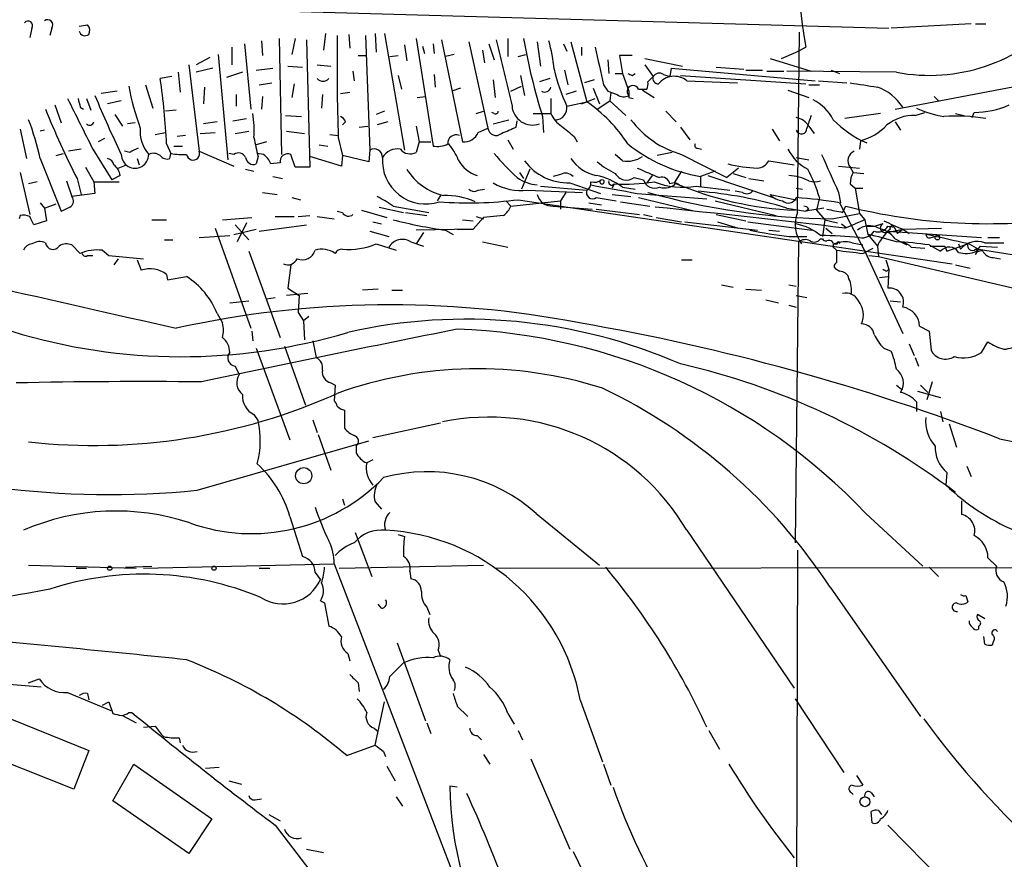
# Model space of a CAD drawing. Extents: x 8 to 976, y 15 to 907.
# Drawn here: x 493 to 572, y 336 to 403 of the extents above; entities that cross this region are included whole.
import ezdxf

# ---------------------------------------------------------------- set-up
doc = ezdxf.new("R2010")
doc.units = 0
doc.header["$MEASUREMENT"] = 0
doc.layers.add('MAIN', color=5, linetype='CONTINUOUS')

msp = doc.modelspace()

# ---------------------------------------------------------------- linework, layer by layer
at = {"layer": 'MAIN'}
for p, q in [((502.8353, 404.1986), (562.5253, 402.5053)), ((493.6067, 402.5053), (493.4373, 401.7433)), ((495.2153, 402.5053), (495.046, 401.9126)), ((497.4167, 402.6746), (498.094, 402.7593)), ((555.1593, 387.6886), (555.3287, 402.1666)), ((569.1293, 402.8439), (562.6947, 402.5053)), ((569.468, 402.8439), (570.3147, 402.8439)), ((512.064, 401.4893), (512.1487, 400.3039)), ((513.5033, 401.6586), (513.6727, 392.3453)), ((514.7733, 401.6586), (514.5193, 400.3886)), ((515.7047, 401.5739), (515.9587, 391.3293)), ((517.2287, 402.0819), (517.0593, 400.7273)), ((519.0913, 401.9973), (519.176, 400.8966)), ((520.446, 401.9126), (520.7847, 392.6839)), ((521.208, 402.0819), (521.2927, 400.5579)), ((521.97, 402.0819), (523.5787, 392.6839)), ((524.51, 401.6586), (525.8647, 393.0226)), ((526.542, 401.5739), (528.2353, 393.3613)), ((528.7433, 401.4046), (530.2673, 394.4619)), ((531.876, 401.6586), (531.876, 400.2193)), ((534.2467, 401.4046), (534.5007, 399.4573)), ((536.956, 401.4046), (538.226, 396.5786)), ((509.6933, 400.9813), (509.6933, 399.5419)), ((510.7093, 401.2353), (511.2173, 395.9859)), ((523.5787, 401.1506), (523.748, 399.8806)), ((525.018, 401.0659), (525.1873, 400.4733)), ((525.8647, 401.2353), (525.9493, 400.4733)), ((529.844, 400.7273), (530.0133, 399.7113)), ((530.352, 401.2353), (530.7753, 399.9653)), ((536.3633, 401.2353), (536.6173, 400.6426)), ((537.8027, 400.9813), (537.8027, 400.3039)), ((555.0747, 400.5579), (555.8367, 400.9813)), ((507.9153, 400.1346), (506.8147, 399.5419)), ((508.5927, 400.3886), (509.3547, 391.9219)), ((519.8533, 400.3039), (520.446, 400.3039)), ((522.3933, 400.2193), (523.0707, 400.3039)), ((527.558, 400.3886), (526.8807, 400.2193)), ((532.7227, 400.2193), (533.3153, 400.3886)), ((539.9193, 399.9653), (540.004, 398.8646)), ((541.8667, 400.3039), (540.8507, 400.3039)), ((540.8507, 400.3039), (541.1047, 398.8646)), ((542.8827, 400.0499), (545.9307, 399.4573)), ((552.958, 400.0499), (556.26, 399.0339)), ((553.8893, 400.0499), (555.0747, 400.5579)), ((563.0333, 395.9859), (586.232, 400.3886)), ((506.222, 399.5419), (507.0687, 392.5993)), ((508.1693, 399.2879), (506.8147, 398.9493)), ((511.6407, 399.1186), (512.9953, 399.2879)), ((514.1807, 399.4573), (515.366, 399.3726)), ((516.5513, 399.5419), (517.652, 399.4573)), ((519.43, 399.0339), (519.5147, 398.2719)), ((536.448, 399.1186), (536.702, 397.9333)), ((542.8827, 399.5419), (543.56, 398.6106)), ((544.9993, 399.2879), (544.9147, 398.6106)), ((544.9993, 399.2879), (556.5987, 398.2719)), ((548.64, 399.3726), (550.8413, 399.2033)), ((551.0107, 399.1186), (552.3653, 399.1186)), ((552.704, 399.0339), (554.0587, 399.0339)), ((563.118, 398.9493), (554.3127, 399.0339)), ((557.8687, 399.1186), (558.546, 398.8646)), ((504.8673, 398.6106), (503.936, 398.4413)), ((505.3753, 398.9493), (505.5447, 397.3406)), ((510.54, 398.9493), (509.27, 398.5259)), ((523.0707, 398.6953), (523.3247, 397.5946)), ((525.9493, 398.7799), (526.034, 397.7639)), ((530.6907, 398.3566), (530.86, 396.9173)), ((532.892, 398.6953), (533.2307, 397.0866)), ((535.2627, 398.4413), (534.416, 398.1873)), ((538.8187, 398.3566), (538.0567, 398.1026)), ((540.512, 398.8646), (541.1047, 398.8646)), ((541.1047, 398.8646), (541.6127, 397.4253)), ((541.8667, 398.6953), (542.1207, 398.8646)), ((543.1367, 398.1873), (543.56, 398.6106)), ((544.4067, 398.7799), (544.9147, 398.6106)), ((545.7613, 398.6953), (555.8367, 398.0179)), ((546.2693, 398.2719), (550.3333, 398.1026)), ((556.8527, 398.2719), (559.1387, 398.1026)), ((500.4647, 397.4253), (499.1947, 397.2559)), ((502.7507, 397.9333), (503.3433, 396.0706)), ((507.492, 397.7639), (507.4073, 396.4093)), ((511.8947, 397.9333), (512.9107, 398.1026)), ((514.6887, 398.0179), (514.5193, 396.9173)), ((528.066, 397.6793), (527.3887, 397.4253)), ((532.13, 397.4253), (532.9767, 397.8486)), ((537.3793, 397.4253), (536.5327, 397.1713)), ((538.734, 397.6793), (539.242, 396.4093)), ((539.5807, 397.9333), (539.9193, 397.4253)), ((539.9193, 397.4253), (540.6813, 397.1713)), ((542.3747, 397.5946), (543.052, 397.5946)), ((542.7133, 397.5099), (543.6447, 396.9173)), ((554.3973, 397.5099), (556.0907, 396.9173)), ((556.0907, 397.9333), (556.9373, 397.9333)), ((498.0093, 396.8326), (498.348, 395.9013)), ((500.8033, 396.6633), (499.7027, 396.4093)), ((510.032, 397.1713), (510.032, 396.2399)), ((512.1487, 397.0019), (512.064, 395.9859)), ((516.9747, 397.1713), (516.89, 396.0706)), ((518.414, 397.2559), (519.176, 397.3406)), ((524.5947, 396.9173), (525.272, 397.0019)), ((535.3473, 396.8326), (535.3473, 395.6473)), ((537.8027, 396.4093), (538.9033, 396.8326)), ((539.0727, 395.9859), (540.0887, 396.6633)), ((540.1733, 397.3406), (540.0887, 396.6633)), ((540.0887, 396.6633), (541.3587, 395.4779)), ((541.6127, 396.9173), (541.9513, 396.8326)), ((566.166, 397.0019), (566.5047, 396.6633)), ((495.4693, 396.3246), (495.9773, 394.8853)), ((497.5013, 396.1553), (497.7553, 395.9859)), ((505.206, 395.9013), (504.3593, 395.8166)), ((536.6173, 396.2399), (538.226, 396.5786)), ((500.2953, 395.5626), (500.888, 394.6313)), ((509.778, 395.0546), (510.8787, 395.2239)), ((514.0113, 395.4779), (515.2813, 395.3933)), ((521.97, 395.8166), (521.2927, 395.5626)), ((529.336, 395.6473), (529.9287, 395.8166)), ((530.7753, 395.6473), (530.606, 395.7319)), ((530.6907, 394.8006), (531.9607, 395.1393)), ((532.5533, 394.5466), (532.638, 395.0546)), ((533.908, 395.6473), (535.3473, 395.6473)), ((534.67, 395.3933), (534.7547, 394.1233)), ((544.576, 395.8166), (545.4227, 394.9699)), ((561.848, 395.6473), (558.9693, 395.2239)), ((564.642, 395.4779), (565.404, 395.7319)), ((567.8593, 395.6473), (568.5367, 395.4779)), ((569.214, 395.3086), (569.3833, 395.7319)), ((492.6753, 394.3773), (493.1833, 392.0066)), ((494.6227, 394.2926), (494.284, 394.2079)), ((501.904, 394.8853), (501.3113, 394.8006)), ((508.508, 394.9699), (507.4073, 394.8006)), ((518.8373, 394.9699), (518.5833, 394.7159)), ((519.938, 394.5466), (520.6153, 394.6313)), ((522.224, 394.9699), (521.3773, 394.7159)), ((524.51, 394.6313), (524.764, 393.3613)), ((529.5053, 394.1233), (530.2673, 394.4619)), ((545.7613, 394.5466), (546.5233, 393.5306)), ((553.1273, 394.3773), (553.72, 393.4459)), ((556.0907, 394.6313), (556.514, 394.0386)), ((563.0333, 394.9699), (563.4567, 394.2926)), ((499.4487, 393.6153), (498.9407, 393.3613)), ((503.5127, 393.9539), (504.3593, 394.1233)), ((505.968, 393.8693), (505.2907, 393.7846)), ((507.1533, 394.0386), (508.3387, 394.1233)), ((509.9473, 394.0386), (511.048, 394.2079)), ((514.096, 394.2079), (515.5353, 394.0386)), ((517.5673, 393.9539), (518.2447, 393.8693)), ((518.2447, 393.6999), (518.5833, 392.2606)), ((531.876, 393.5306), (532.2993, 392.7686)), ((537.21, 393.7846), (537.464, 393.3613)), ((560.2393, 393.4459), (560.1547, 392.7686)), ((497.586, 392.7686), (496.57, 392.5993)), ((498.5173, 392.7686), (500.0413, 390.3133)), ((504.444, 393.1919), (504.7827, 392.4299)), ((505.0367, 393.0226), (505.714, 393.0226)), ((512.4873, 393.3613), (511.6407, 393.1073)), ((516.7207, 393.1073), (517.398, 393.0226)), ((520.7847, 392.6839), (520.7, 391.7526)), ((524.764, 393.3613), (524.51, 392.5146)), ((524.764, 393.3613), (525.6953, 393.3613)), ((547.116, 392.8533), (547.4547, 392.7686)), ((494.284, 392.0066), (495.9773, 387.7733)), ((495.554, 392.2606), (496.1467, 392.4299)), ((501.4807, 392.5146), (501.0573, 392.5993)), ((502.0733, 392.0066), (502.2427, 391.4986)), ((504.698, 392.0066), (504.7827, 392.4299)), ((507.0687, 392.5993), (509.8627, 391.4139)), ((509.8627, 392.3453), (509.4393, 392.4299)), ((511.81, 392.1759), (511.6407, 391.5833)), ((512.2333, 392.3453), (511.7253, 392.4299)), ((514.7733, 391.3293), (514.4347, 392.3453)), ((518.4987, 391.4139), (515.9587, 392.1759)), ((518.5833, 392.2606), (518.4987, 391.4139)), ((520.7, 391.7526), (518.5833, 392.2606)), ((541.1047, 391.8373), (540.512, 392.3453)), ((545.084, 392.5146), (543.8987, 392.2606)), ((545.846, 392.3453), (549.4867, 390.4826)), ((555.0747, 392.0913), (556.0907, 391.9219)), ((497.9247, 391.3293), (498.602, 390.1439)), ((500.5493, 391.2446), (501.2267, 391.4986)), ((510.794, 391.1599), (511.4713, 390.9906)), ((513.588, 391.6679), (512.826, 391.5833)), ((515.9587, 391.3293), (514.7733, 391.3293)), ((533.654, 391.1599), (532.9767, 389.5513)), ((550.418, 391.2446), (549.4867, 390.4826)), ((552.8733, 391.8373), (554.9053, 391.4986)), ((558.4613, 391.4139), (560.1547, 391.2446)), ((559.3927, 391.3293), (559.6467, 390.9059)), ((492.6753, 390.9059), (493.4373, 387.5193)), ((497.2473, 390.3979), (497.586, 389.1279)), ((500.7187, 390.6519), (500.0413, 390.3133)), ((512.9953, 390.5673), (513.7573, 390.3979)), ((532.8073, 390.9059), (533.146, 390.3979)), ((536.1093, 390.7366), (535.5167, 390.5673)), ((542.036, 390.4826), (542.798, 390.3133)), ((543.4753, 390.6519), (543.052, 390.0593)), ((545.846, 390.9906), (545.2533, 390.0593)), ((548.5553, 390.9906), (547.37, 390.5673)), ((547.37, 390.5673), (547.37, 389.8053)), ((547.9627, 390.6519), (553.212, 388.8739)), ((549.9947, 390.8213), (551.0107, 390.4826)), ((551.2647, 390.3979), (552.45, 390.2286)), ((559.6467, 390.9059), (560.4933, 390.8213)), ((494.03, 390.1439), (493.3527, 389.9746)), ((496.4007, 390.2286), (496.824, 388.9586)), ((498.602, 390.1439), (500.634, 390.1439)), ((498.602, 390.1439), (498.6867, 389.2126)), ((529.5053, 389.4666), (530.0133, 389.5513)), ((534.5007, 389.8053), (538.226, 389.4666)), ((536.8713, 390.0593), (539.3267, 389.2126)), ((540.4273, 389.9746), (540.258, 389.6359)), ((541.1047, 389.7206), (542.1207, 389.5513)), ((545.2533, 390.0593), (544.9147, 389.9746)), ((545.4227, 390.0593), (545.6767, 389.8899)), ((547.0313, 389.8053), (549.7407, 389.4666)), ((555.0747, 389.6359), (555.5827, 389.5513)), ((559.3927, 389.9746), (559.816, 389.6359)), ((559.816, 389.6359), (560.4087, 389.6359)), ((559.816, 389.6359), (560.1547, 387.6039)), ((498.6867, 389.2126), (496.824, 388.9586)), ((512.1487, 389.2973), (513.334, 389.1279)), ((514.5193, 388.8739), (515.1967, 388.7046)), ((526.4573, 389.0433), (526.2033, 388.6199)), ((532.7227, 388.7046), (567.6053, 383.5399)), ((533.4847, 389.4666), (537.8873, 389.2973)), ((536.5327, 389.2973), (536.1093, 388.6199)), ((538.988, 388.8739), (540.5967, 388.6199)), ((540.258, 389.1279), (541.782, 388.9586)), ((542.29, 389.2126), (547.878, 388.7893)), ((542.3747, 388.8739), (546.9467, 387.7733)), ((543.1367, 389.2973), (543.4753, 389.2126)), ((550.7567, 389.2973), (550.164, 389.3819)), ((552.958, 389.1279), (555.0747, 388.7046)), ((556.9373, 388.8739), (556.6833, 387.8579)), ((558.4613, 389.2973), (558.6307, 388.4506)), ((494.284, 388.4506), (494.6227, 388.0273)), ((494.6227, 388.0273), (495.554, 388.3659)), ((494.6227, 388.0273), (494.792, 387.0113)), ((521.5467, 388.1119), (523.494, 387.6886)), ((522.6473, 388.1966), (525.526, 387.6886)), ((531.7067, 388.6199), (532.13, 388.1966)), ((532.13, 388.1966), (536.1093, 388.6199)), ((535.5167, 388.1966), (538.6493, 387.9426)), ((536.1093, 388.6199), (536.1093, 387.9426)), ((538.3953, 388.4506), (539.4113, 388.2813)), ((538.988, 387.9426), (542.4593, 387.5193)), ((540.9353, 388.5353), (543.306, 388.1966)), ((548.5553, 388.6199), (553.466, 387.4346)), ((554.3127, 388.0273), (555.8367, 387.7733)), ((557.276, 388.0273), (555.8367, 387.7733)), ((556.0907, 387.9426), (555.8367, 387.7733)), ((558.546, 388.4506), (560.578, 384.5559)), ((558.8, 387.6886), (559.054, 388.1966)), ((492.6753, 387.4346), (492.5907, 387.1806)), ((508.9313, 387.0959), (511.302, 387.2653)), ((513.1647, 387.3499), (514.6887, 387.3499)), ((515.0273, 387.3499), (515.9587, 387.4346)), ((516.5513, 387.3499), (517.906, 387.1806)), ((518.16, 387.7733), (518.5833, 387.6886)), ((520.1073, 387.8579), (522.1393, 387.2653)), ((523.6633, 387.6886), (525.3567, 387.4346)), ((529.9287, 387.2653), (529.082, 386.3339)), ((529.336, 387.3499), (529.9287, 387.1806)), ((531.5373, 387.4346), (529.9287, 387.2653)), ((542.798, 387.5193), (543.4753, 387.3499)), ((543.814, 387.2653), (545.846, 386.9266)), ((548.64, 387.5193), (551.0107, 387.0113)), ((556.6833, 387.8579), (557.3607, 387.0959)), ((557.9533, 387.1806), (560.1547, 387.6039)), ((560.1547, 387.6039), (560.578, 387.0959)), ((494.792, 387.0113), (493.776, 386.6726)), ((503.2587, 387.0959), (504.444, 387.0959)), ((508.3387, 386.4186), (511.2173, 378.3753)), ((509.8627, 385.9106), (511.6407, 386.3339)), ((509.9473, 386.6726), (511.048, 385.4873)), ((510.8787, 386.8419), (510.1167, 385.3179)), ((511.8947, 386.1646), (515.7047, 386.6726)), ((521.0387, 386.9266), (521.716, 386.7573)), ((529.082, 386.3339), (524.51, 386.2493)), ((527.812, 386.3339), (529.082, 386.3339)), ((528.2353, 387.0959), (529.082, 387.0113)), ((546.1, 386.9266), (551.942, 386.2493)), ((548.7247, 386.9266), (550.418, 386.4186)), ((551.18, 386.9266), (556.3447, 386.2493)), ((557.3607, 387.0959), (557.1913, 385.7413)), ((557.3607, 387.0959), (558.3767, 386.8419)), ((557.4453, 386.4186), (557.9533, 385.9953)), ((558.7153, 386.7573), (559.054, 386.5033)), ((558.9693, 386.4186), (559.816, 386.7573)), ((560.578, 387.0959), (559.816, 386.7573)), ((560.578, 387.0959), (560.832, 385.9106)), ((560.7473, 386.5879), (561.4247, 386.5879)), ((562.0173, 386.7573), (561.4247, 386.5879)), ((562.356, 386.0799), (563.626, 386.3339)), ((562.4407, 386.5879), (562.9487, 386.5033)), ((562.61, 386.3339), (562.4407, 386.1646)), ((562.9487, 386.5033), (563.2027, 385.9953)), ((563.626, 386.3339), (563.2027, 385.9953)), ((563.626, 386.3339), (566.7587, 386.4186)), ((563.626, 386.3339), (564.134, 385.9953)), ((507.0687, 385.6566), (509.524, 385.8259)), ((520.7847, 386.1646), (522.3087, 385.7413)), ((525.1027, 386.0799), (524.51, 385.1486)), ((526.8807, 386.2493), (527.4733, 385.9106)), ((552.8733, 386.2493), (553.72, 386.1646)), ((554.482, 385.7413), (555.9213, 385.7413)), ((557.022, 385.5719), (557.1913, 385.5719)), ((560.832, 385.9106), (561.594, 384.9793)), ((562.4407, 386.1646), (569.976, 385.6566)), ((563.0333, 385.5719), (563.626, 385.2333)), ((565.912, 385.6566), (566.2507, 385.7413)), ((570.484, 385.6566), (571.4153, 385.6566)), ((496.824, 385.0639), (497.5013, 384.3866)), ((504.2747, 385.4873), (504.952, 385.4873)), ((521.2927, 385.1486), (522.9013, 384.6406)), ((524.0867, 385.3179), (525.1027, 384.9793)), ((529.844, 385.3179), (531.876, 384.8946)), ((555.244, 385.3179), (554.99, 361.1033)), ((558.038, 384.8946), (558.292, 384.6406)), ((558.1227, 385.1486), (558.3767, 385.1486)), ((559.562, 385.2333), (560.4087, 385.0639)), ((560.4087, 384.3866), (561.2553, 384.8099)), ((561.594, 384.9793), (561.6787, 384.1326)), ((563.626, 385.2333), (563.9647, 385.0639)), ((564.3033, 384.8946), (565.404, 384.8099)), ((565.7427, 385.0639), (566.674, 384.5559)), ((567.0127, 384.9793), (567.182, 384.5559)), ((567.182, 384.5559), (568.8753, 385.1486)), ((568.1133, 385.1486), (568.2827, 384.7253)), ((568.96, 385.1486), (569.722, 384.7253)), ((569.5527, 384.5559), (569.8913, 384.9793)), ((569.8913, 384.9793), (571.246, 384.8946)), ((570.23, 385.2333), (571.754, 385.2333)), ((498.094, 384.2173), (498.5173, 384.2173)), ((499.2793, 384.6406), (499.7873, 384.2173)), ((499.7873, 384.2173), (502.5813, 383.9633)), ((500.5493, 383.9633), (500.2107, 383.4553)), ((511.048, 384.5559), (513.588, 377.6133)), ((560.578, 384.5559), (563.626, 377.9519)), ((560.9167, 384.2173), (561.6787, 384.1326)), ((561.6787, 384.1326), (580.136, 379.8146)), ((569.468, 384.7253), (569.722, 384.7253)), ((569.468, 384.3019), (569.722, 384.7253)), ((569.722, 384.7253), (573.9553, 384.0479)), ((570.9073, 384.0479), (571.5, 383.9633)), ((502.0733, 383.8786), (502.412, 383.0319)), ((514.4347, 383.4553), (514.1807, 381.5926)), ((545.846, 383.8786), (546.6927, 383.8786)), ((562.2713, 383.8786), (562.5253, 383.1166)), ((567.8593, 383.4553), (569.0447, 383.2013)), ((504.444, 382.6933), (504.5287, 382.2699)), ((504.5287, 382.2699), (506.0527, 382.5239)), ((558.292, 383.1166), (558.546, 382.9473)), ((561.7633, 382.4393), (562.4407, 382.5239)), ((562.356, 382.9473), (562.5253, 383.1166)), ((562.5253, 383.1166), (562.4407, 381.5926)), ((514.1807, 381.5926), (515.112, 380.9999)), ((549.0633, 381.8466), (549.9947, 381.6773)), ((554.482, 381.8466), (555.0747, 381.7619)), ((512.4873, 380.7459), (513.1647, 380.8306)), ((515.7893, 381.1693), (514.096, 380.9999)), ((515.112, 380.9999), (515.0273, 379.6453)), ((521.462, 381.5079), (520.192, 381.4233)), ((522.5627, 381.4233), (523.4093, 381.4233)), ((551.0107, 381.5079), (552.2807, 381.4233)), ((555.0747, 380.9999), (555.9213, 380.8306)), ((509.524, 380.4073), (511.048, 380.5766)), ((552.6193, 380.6613), (553.6353, 380.4073)), ((554.482, 380.2379), (555.0747, 380.0686)), ((562.61, 380.5766), (563.4567, 380.4919)), ((508.508, 379.5606), (508.9313, 378.7986)), ((515.0273, 379.6453), (515.4507, 378.9679)), ((515.874, 379.3066), (515.4507, 378.9679)), ((515.4507, 378.9679), (515.5353, 377.4439)), ((564.9807, 378.5446), (565.7427, 378.1213)), ((511.302, 378.1213), (511.3867, 377.3593)), ((565.7427, 378.1213), (565.912, 376.5973)), ((513.9267, 376.9359), (515.62, 372.1946)), ((516.2127, 377.3593), (516.4667, 376.0046)), ((564.134, 377.1053), (564.5573, 376.1739)), ((569.976, 376.4279), (570.484, 377.2746)), ((511.6407, 376.7666), (514.35, 369.4006)), ((562.102, 376.7666), (562.6947, 376.5126)), ((509.9473, 375.3273), (510.286, 374.6499)), ((564.642, 376.0046), (564.896, 375.3273)), ((517.652, 373.9726), (517.9907, 373.8033)), ((517.9907, 373.8033), (517.906, 372.5333)), ((563.118, 373.8033), (563.5413, 373.4646)), ((565.0653, 373.8033), (565.658, 373.2106)), ((565.9967, 374.0573), (565.5733, 372.6179)), ((564.8113, 373.2953), (566.674, 372.7873)), ((564.7267, 372.4486), (564.7267, 371.6866)), ((511.4713, 371.4326), (511.81, 370.9246)), ((518.7527, 371.7713), (518.7527, 370.3319)), ((566.674, 371.6866), (566.8433, 370.8399)), ((516.2127, 371.0093), (516.5513, 369.9933)), ((521.0387, 369.5699), (526.4573, 370.7553)), ((567.3513, 370.6706), (567.944, 368.8079)), ((516.636, 369.8239), (517.652, 366.9453)), ((506.8993, 365.3366), (520.7, 369.3159)), ((571.4153, 369.4853), (573.4473, 369.0619)), ((519.684, 368.8926), (519.684, 368.3846)), ((521.0387, 367.7919), (520.5307, 367.5379)), ((567.182, 366.7759), (567.0973, 365.7599)), ((568.7907, 367.2839), (569.1293, 366.4373)), ((518.5833, 364.6593), (518.7527, 364.1513)), ((521.208, 364.4053), (521.716, 363.8126)), ((568.3673, 364.4899), (568.3673, 363.3893)), ((534.162, 363.4739), (539.242, 359.3253)), ((560.6627, 363.4739), (565.2347, 359.2406)), ((514.35, 363.2199), (515.366, 360.0026)), ((519.5993, 361.9499), (520.954, 358.3939)), ((523.0707, 361.7806), (523.5787, 361.6113)), ((546.2693, 362.1193), (554.9053, 349.4193)), ((555.1593, 360.5106), (554.9053, 263.1439)), ((502.5813, 359.0713), (517.906, 359.4099)), ((517.906, 359.4099), (530.1827, 327.4906)), ((570.484, 359.9179), (571.1613, 359.2406)), ((493.3527, 359.3253), (501.9887, 359.0713)), ((497.1627, 359.0713), (498.0093, 359.0713)), ((501.142, 359.1559), (503.2587, 359.2406)), ((511.8947, 359.0713), (512.7413, 359.0713)), ((516.382, 358.7326), (516.8053, 358.1399)), ((518.3293, 359.0713), (529.9287, 359.3253)), ((524.002, 358.8173), (524.0867, 358.2246)), ((530.86, 359.0713), (587.8407, 359.1559)), ((565.7427, 359.1559), (566.5047, 358.3939)), ((557.784, 357.5473), (565.0653, 347.1333)), ((516.8053, 356.4466), (517.144, 356.2773)), ((517.144, 356.2773), (517.4827, 354.4146)), ((568.706, 356.8699), (568.8753, 356.3619)), ((521.716, 355.8539), (521.462, 356.1926)), ((525.3567, 355.9386), (525.6107, 355.3459)), ((570.23, 355.0073), (569.6373, 355.3459)), ((569.722, 354.4146), (569.722, 354.1606)), ((570.23, 352.9753), (570.1453, 353.5679)), ((570.9073, 353.1446), (570.8227, 352.8906)), ((522.986, 353.0599), (525.272, 346.7946)), ((526.288, 352.4673), (526.4573, 351.9593)), ((519.0067, 352.2133), (519.176, 351.6206)), ((522.3933, 350.3506), (523.494, 351.4513)), ((493.3527, 349.8426), (494.1993, 350.1813)), ((519.8533, 349.8426), (519.938, 349.1653)), ((496.4853, 349.0806), (499.9567, 347.6413)), ((498.094, 348.9959), (498.1787, 348.4879)), ((537.718, 348.4033), (539.496, 343.4926)), ((554.99, 348.5726), (558.8847, 342.6459)), ((499.2793, 348.0646), (499.7873, 348.3186)), ((499.7873, 348.3186), (500.126, 347.3873)), ((521.208, 344.8473), (521.97, 348.3186)), ((527.812, 347.9799), (528.6587, 347.1333)), ((490.6433, 347.4719), (498.1787, 344.4239)), ((500.888, 347.2179), (501.9887, 346.6253)), ((501.396, 347.4719), (501.65, 347.4719)), ((531.876, 347.3873), (532.384, 346.5406)), ((502.5813, 346.2866), (503.5127, 346.3713)), ((521.1233, 346.2019), (521.462, 345.9479)), ((525.3567, 346.6253), (525.6953, 345.7786)), ((532.7227, 346.0326), (533.0613, 345.2706)), ((548.0473, 346.0326), (548.894, 344.5086)), ((505.46, 345.4399), (505.5447, 345.0166)), ((529.4207, 345.6093), (529.7593, 345.2706)), ((498.1787, 344.4239), (496.9933, 341.2913)), ((518.922, 344.0006), (521.208, 344.8473)), ((496.9933, 341.2913), (489.5427, 344.2546)), ((521.8853, 344.3393), (522.0547, 343.9159)), ((529.9287, 344.0853), (530.4367, 343.3233)), ((533.7387, 343.7466), (536.8713, 336.4653)), ((500.126, 340.3599), (501.8193, 343.3233)), ((501.8193, 343.3233), (508.0847, 338.9206)), ((507.5767, 342.9846), (508.6773, 343.0693)), ((522.1393, 343.1539), (522.8167, 341.9686)), ((539.5807, 343.3233), (540.1733, 341.6299)), ((559.9007, 342.3919), (560.4087, 341.6299)), ((509.4393, 341.9686), (510.4553, 341.7146)), ((527.812, 341.4606), (527.2193, 341.5453)), ((511.556, 340.4446), (512.064, 340.5293)), ((522.9013, 340.6986), (523.4093, 339.9366)), ((559.4773, 341.0373), (559.6467, 340.8679)), ((561.086, 341.0373), (561.34, 340.6986)), ((506.222, 336.1266), (500.126, 340.3599)), ((508.0847, 338.9206), (506.222, 336.1266)), ((512.6567, 339.2593), (513.588, 338.7513)), ((561.1707, 338.5819), (561.086, 339.5133)), ((561.6787, 339.5979), (561.9327, 339.2593)), ((513.1647, 338.4126), (522.9013, 325.7126)), ((562.4407, 338.4126), (567.6053, 333.1633)), ((515.7047, 336.4653), (517.0593, 336.2113)), ((537.1253, 336.2959), (539.4113, 331.6393))]:
    msp.add_line(p, q, dxfattribs=at)
for centre, radius in [((566.42, 385.6567), 0.1893), ((515.4675, 366.5094), 0.6486), ((499.872, 359.0713), 0.1693), ((508.254, 359.0713), 0.1693), ((560.5902, 340.2909), 0.3981)]:
    msp.add_circle(centre, radius, dxfattribs=at)
for centre, radius, start, end in [((618.6209, 411.662), 63.6862, 176.20012, 189.654596), ((493.3103, 402.7169), 0.3642, 324.476953, 144.455006), ((494.8767, 402.7593), 0.4233, 323.124688, 126.875312), ((565.7457, 413.0797), 14.3726, 259.465565, 317.40377), ((497.8824, 402.3783), 0.4827, 195.254078, 307.87186), ((497.6466, 402.3239), 0.6243, 328.458631, 44.22122), ((698.5237, 399.666), 180.3777, 179.286364, 181.895438), ((1865.1146, 716.4152), 1370.8152, 193.277909, 193.5070858), ((583.2252, 410.5221), 50.8575, 190.036819, 197.305958), ((521.9597, 397.8595), 13.7076, 5.625914, 15.355163), ((1301.2308, 568.8048), 780.5818, 192.4154081, 192.6445943), ((550.3826, 402.6152), 15.17, 192.997674, 204.850875), ((450.2346, 390.5952), 54.2716, 2.742445, 8.312445), ((517.017, 398.8647), 0.6294, 222.276138, 317.723862), ((584.0273, 483.4649), 94.6752, 243.327151, 243.556307), ((543.9963, 398.4747), 0.457, 162.69908, 268.369868), ((544.0641, 398.2912), 0.5968, 54.96787, 147.641471), ((545.2525, 397.0095), 1.621, 51.150296, 141.532288), ((521.187, 401.4695), 20.1195, 190.36799, 200.383292), ((534.8316, 397.8978), 0.5328, 242.468328, 345.444726), ((541.9363, 397.4266), 0.4694, 20.967416, 226.415702), ((668.6126, 397.1713), 127.0002, 179.885409, 180.114592), ((542.2045, 398.0181), 0.9474, 333.448472, 10.287538), ((645.1726, 948.2859), 556.8302, 261.138275, 261.367446), ((560.1972, 393.9117), 4.0976, 33.198317, 70.069457), ((1513.4805, 902.7902), 1135.9015, 206.4504575, 206.679645), ((666.7121, 438.8116), 174.5046, 193.919653, 194.148876), ((573.4491, 427.6188), 80.7566, 202.214603, 205.899103), ((541.2082, 397.8018), 0.8217, 230.114969, 299.491461), ((554.7507, 393.4605), 3.6912, 27.053068, 62.950403), ((561.434, 422.9449), 71.9669, 201.999751, 206.888092), ((533.871, 396.37), 1.6614, 184.49128, 289.1504), ((535.7045, 396.0679), 0.9289, 268.858678, 10.671188), ((531.2291, 386.4536), 12.3074, 33.195671, 55.353516), ((568.2244, 403.5227), 8.2321, 244.856629, 260.939303), ((569.3969, 402.5496), 6.8177, 269.885706, 294.067956), ((469.5216, 386.3499), 25.4003, 12.867795, 20.245012), ((500.7259, 394.2086), 10.7574, 357.289573, 7.685766), ((518.1174, 394.6735), 0.7785, 22.378134, 67.605454), ((530.9023, 395.8166), 0.2117, 233.124688, 0), ((537.1325, 396.2742), 1.8921, 199.349497, 240.263006), ((547.9591, 399.7715), 7.721, 216.866187, 254.116477), ((554.7361, 393.7), 1.6439, 34.508882, 78.113137), ((810.0979, 310.2925), 267.7503, 161.448775, 161.677951), ((564.0069, 400.9194), 8.3089, 224.079367, 246.902096), ((564.5361, 391.9856), 3.4939, 88.263103, 128.606794), ((567.9798, 382.4826), 12.9535, 79.615515, 94.657448), ((498.2633, 395.0334), 0.3446, 222.506361, 349.381366), ((505.115, 394.1874), 2.8012, 174.376313, 221.118003), ((530.9271, 394.5349), 0.6638, 186.313504, 311.617054), ((404.9697, 690.5965), 322.3711, 293.084573, 293.313772), ((748.3871, 648.22), 330.6556, 230.078726, 230.307898), ((555.4865, 394.4349), 0.4356, 199.062902, 3.553363), ((559.0963, 397.7499), 4.4532, 284.872573, 317.053819), ((527.6336, 396.4922), 16.4017, 189.802017, 195.257723), ((527.7188, 393.2513), 0.6714, 66.986288, 185.075452), ((528.3624, 394.5888), 1.2341, 264.088444, 337.839069), ((586.4793, 223.3891), 189.2834, 116.45383, 116.683054), ((521.1432, 392.1312), 0.6588, 356.527298, 122.968812), ((523.0068, 391.3963), 1.392, 80.355647, 150.047843), ((524.0262, 393.3976), 1.0069, 218.661586, 298.718549), ((526.2033, 394.8856), 1.8935, 259.698943, 296.560992), ((523.4929, 390.1432), 4.7495, 21.99384, 39.934081), ((549.5357, 403.2019), 12.8189, 231.341239, 260.273441), ((547.116, 393.0649), 0.2116, 143.124688, 270), ((557.6863, 394.4489), 3.6934, 207.061797, 242.938203), ((499.6179, 391.4138), 0.5988, 8.140927, 81.859073), ((501.904, 392.342), 1.1007, 179.828222, 0.171778), ((503.4006, 391.5357), 0.9012, 53.550995, 116.058953), ((504.4864, 392.6416), 0.6694, 214.691906, 288.429535), ((505.7564, 397.4714), 5.1347, 259.068661, 273.308143), ((506.5748, 392.4158), 0.5268, 187.690226, 20.381678), ((510.2331, 391.869), 0.6033, 21.619776, 127.870819), ((511.4237, 392.1812), 0.6361, 188.125007, 289.947705), ((511.387, 391.0755), 1.526, 19.437119, 56.317222), ((514.1807, 391.7949), 0.6062, 65.2275, 192.094097), ((525.2806, 391.8483), 3.4884, 176.005543, 288.244329), ((530.1652, 393.0947), 2.5537, 207.338675, 253.050183), ((546.3178, 405.4326), 20.2642, 219.915515, 227.540339), ((539.6657, 393.8697), 3.2884, 214.511125, 258.106765), ((541.4936, 393.9801), 2.1778, 259.713273, 304.060019), ((1319.7648, 729.4628), 833.8439, 203.8468503, 204.0760389), ((560.0383, 391.8373), 0.8215, 111.943872, 218.197966), ((499.4062, 390.4402), 1.3294, 9.162622, 52.761186), ((527.796, 393.6946), 4.7761, 212.053196, 256.873026), ((536.7482, 394.4234), 4.3659, 216.323685, 271.615738), ((543.1839, 396.5286), 6.3018, 229.277998, 244.91313), ((733.6788, 835.3632), 483.6021, 246.686821, 246.916004), ((552.7038, 405.0428), 13.8192, 256.898481, 266.839903), ((551.815, 392.4721), 1.2341, 275.906937, 329.04341), ((543.7319, 384.8268), 13.8117, 17.038894, 27.292497), ((534.6276, 393.4031), 3.5338, 235.735227, 263.81218), ((536.5131, 390.0267), 0.8167, 41.445945, 119.63176), ((538.8186, 391.0754), 0.9655, 254.753209, 307.872902), ((537.9507, 385.4232), 5.3306, 53.723858, 78.779023), ((539.4536, 390.1459), 0.1727, 104.181112, 75.78672), ((541.4255, 391.3336), 1.0473, 209.284147, 305.655328), ((543.672, 390.5291), 0.9002, 193.869534, 296.095424), ((544.2736, 389.8657), 0.6503, 9.640488, 108.432162), ((554.1225, 386.0171), 4.6487, 64.951462, 85.564712), ((561.6455, 389.8605), 2.2557, 152.389812, 177.100556), ((529.1787, 389.9987), 0.6243, 225.77878, 301.541369), ((532.9671, 393.9086), 4.472, 239.400768, 276.646366), ((537.8874, 390.0593), 0.6826, 299.738635, 7.11981), ((709.7502, 1320.8644), 946.5823, 259.5809665, 259.8101522), ((540.2338, 390.1318), 0.2494, 157.157429, 320.909486), ((541.1474, 406.9468), 16.9875, 267.5705, 278.453599), ((545.9291, 395.8869), 6.1807, 248.308762, 280.27251), ((544.4913, 390.9062), 1.2589, 250.351687, 317.720494), ((556.1878, 415.7891), 27.9569, 246.975762, 267.544436), ((556.5564, 391.3718), 1.2344, 247.835724, 292.159978), ((496.4218, 388.5987), 0.5396, 295.567878, 41.823085), ((517.3196, 380.7564), 9.151, 54.394706, 63.677995), ((528.7006, 420.3912), 31.9408, 265.820486, 277.234083), ((526.7956, 382.8606), 6.1833, 66.599677, 90.781169), ((535.4312, 389.4116), 1.218, 193.469203, 274.02529), ((538.6953, 389.2838), 0.5036, 158.718275, 305.529744), ((558.4287, 443.4235), 56.2449, 254.223692, 269.515712), ((544.5933, 356.3452), 33.1394, 72.945091, 85.487322), ((551.0992, 389.786), 0.5968, 234.975732, 327.641471), ((554.073, 390.0879), 1.4713, 220.728008, 266.141889), ((554.4379, 389.1216), 0.6833, 227.241793, 338.745153), ((552.8921, 356.5302), 32.4173, 79.955663, 86.13945), ((411.666, 557.2926), 189.3283, 296.443693, 296.672876), ((530.3109, 389), 1.9886, 308.076638, 336.171495), ((458.7988, -445.7061), 838.1322, 83.1358098, 84.1840611), ((555.6252, 387.6465), 0.5517, 32.460041, 85.623597), ((621.6649, 705.3153), 323.7881, 258.575483, 258.804666), ((570.4538, 433.266), 46.4888, 255.80539, 278.309907), ((492.9293, 386.2497), 1.2118, 65.215613, 102.09905), ((324.2917, 302.3413), 189.3058, 26.45383, 26.683027), ((519.0701, 387.9215), 0.5396, 205.567878, 311.823085), ((557.6985, 386.7346), 2.7125, 159.408354, 215.782), ((532.508, 425.3963), 39.5494, 255.562354, 261.819887), ((554.1862, 382.3983), 4.4486, 50.397592, 78.479158), ((560.9563, 385.0908), 1.5116, 61.451252, 129.96815), ((561.6364, 387.0367), 0.9211, 251.228681, 330.83845), ((560.9395, 383.729), 2.7893, 41.353267, 74.632463), ((562.1867, 386.4307), 0.3679, 117.414744, 313.667268), ((578.4022, 421.6302), 38.2644, 244.786747, 247.2842), ((562.7794, 386.4185), 0.1894, 26.605648, 206.537987), ((562.2535, 443.5791), 58.3576, 259.230904, 262.347166), ((556.5179, 385.8913), 0.5968, 234.96787, 327.641471), ((556.4743, 346.6239), 39.2058, 84.613497, 89.19956), ((557.4453, 385.6566), 0.2678, 198.441716, 288.441716), ((560.3515, 386.8342), 1.1939, 260.512432, 325.886681), ((556.2262, 363.4417), 22.9361, 72.513674, 78.415668), ((565.0795, 383.3802), 3.8348, 135.251444, 155.354987), ((565.785, 385.9247), 0.2966, 182.724474, 295.347095), ((484.4428, 8.4174), 386.0953, 77.355423, 77.882824), ((493.6853, 384.3382), 0.8142, 95.539741, 158.198591), ((494.2336, 384.1952), 1.141, 65.472102, 123.326577), ((495.303, 385.3028), 0.5997, 186.654583, 327.356617), ((496.3959, 384.0623), 1.0893, 66.857355, 122.664433), ((519.0491, 390.6264), 5.9195, 265.486748, 292.273049), ((523.4093, 384.2173), 1.2923, 58.388432, 148.392207), ((555.7794, 384.5937), 0.9006, 63.921483, 126.475463), ((557.6994, 385.064), 0.3786, 333.421413, 116.578587), ((558.9564, 383.2537), 2.0702, 72.99006, 113.748076), ((558.4614, 385.2121), 0.1059, 323.108436, 216.859073), ((562.239, 362.547), 22.7879, 81.155524, 87.789372), ((563.5624, 384.2595), 0.9759, 40.603205, 86.263254), ((566.42, 681.3291), 296.3504, 269.885409, 270.114592), ((567.3647, 384.0212), 0.8735, 31.016628, 142.255035), ((569.6003, 383.6607), 1.6939, 68.177864, 141.062336), ((569.214, 384.9962), 0.3714, 155.774365, 313.155907), ((498.8773, 381.1043), 3.5591, 83.514563, 112.74432), ((497.9246, 384.4148), 0.2601, 167.454468, 310.620402), ((514.1807, 384.3019), 0.8339, 246.035418, 336.041697), ((515.366, 384.9317), 1.0569, 246.389248, 344.012158), ((516.9324, 382.905), 1.8208, 54.461956, 107.595058), ((518.5693, 384.062), 0.6634, 88.790861, 150.707168), ((812.2918, 384.1326), 254.0003, 179.885409, 180.114592), ((622.854, 913.7187), 533.0027, 263.042744, 263.271914), ((568.7132, 386.5523), 2.1657, 253.919058, 292.80709), ((569.8913, 384.1327), 0.4558, 68.184586, 158.212594), ((570.992, 385.1485), 1.1039, 212.469202, 265.599304), ((503.1206, 381.018), 2.1349, 51.693097, 109.384656), ((558.3766, 383.3706), 0.2677, 108.421413, 251.578587), ((502.614, 377.1758), 6.3582, 22.028988, 57.259955), ((558.5812, 382.2064), 0.7417, 11.525044, 92.720065), ((604.4966, 467.6769), 94.6305, 243.3271, 243.556364), ((1344.4091, 4105.4098), 3820.3466, 257.0813581, 257.3105399), ((557.4876, 381.4656), 2.0259, 349.159872, 26.028765), ((562.5688, 380.4693), 1.1306, 339.242287, 96.505847), ((559.0645, 380.0791), 1.1218, 26.325226, 103.637373), ((522.4437, 300.1366), 80.1151, 79.070725, 102.42501), ((558.5946, 379.4267), 1.8706, 337.600205, 37.932204), ((563.3543, 378.463), 1.6284, 2.872245, 80.395383), ((506.9002, 378.206), 2.1158, 343.732105, 16.265296), ((528.5028, 335.8846), 43.2084, 66.457788, 102.695778), ((507.3904, 203.174), 178.2095, 68.94478, 80.22938), ((560.3221, 377.6787), 1.0352, 10.496919, 89.89484), ((505.6422, 422.6697), 46.591, 252.97132, 286.66929), ((880.9376, -1390.0251), 1803.2299, 101.2931844, 101.9606007), ((508.0547, 376.4341), 1.4693, 359.758231, 53.373428), ((526.1585, 330.799), 47.5204, 43.44021, 88.005956), ((564.8245, 379.4654), 3.8335, 204.637661, 224.749525), ((572.9505, 380.9028), 4.3872, 235.791598, 254.173539), ((571.6114, 379.1226), 2.4449, 273.343754, 307.765635), ((510.0202, 375.9871), 0.6637, 138.383666, 263.695075), ((557.7992, 374.2909), 5.376, 8.368243, 24.409732), ((567.071, 377.1781), 1.2964, 206.616441, 302.874904), ((568.5194, 378.5728), 2.5927, 253.308164, 304.180397), ((516.0433, 375.1579), 0.9467, 349.69786, 63.432242), ((532.8687, 319.1124), 57.8394, 52.773939, 77.12038), ((511.2964, 373.9851), 1.2095, 146.656793, 231.289884), ((517.8721, 374.853), 0.9076, 171.407427, 255.963757), ((529.452, 341.8919), 33.2125, 72.397236, 109.876398), ((562.2993, 373.9623), 1.3801, 326.997366, 53.613361), ((502.5478, -111.6262), 485.7061, 89.446717, 91.20463), ((498.6097, 416.7005), 47.7594, 263.680502, 294.163997), ((512.1641, 372.9076), 1.6296, 175.293879, 244.840795), ((519.8273, 332.6195), 45.4104, 33.294631, 64.333519), ((562.9395, 370.9093), 2.3587, 40.738038, 77.333658), ((517.6099, 372.0678), 0.5517, 4.376403, 57.539959), ((519.0771, 373.0272), 1.2971, 225.006247, 255.517013), ((504.7908, 369.3592), 7.1916, 344.632103, 12.572188), ((530.361, 352.769), 18.4527, 30.44541, 101.675665), ((568.2819, 370.8397), 2.8137, 173.082096, 223.788966), ((520.3187, 371.5593), 1.9897, 218.08865, 246.16616), ((519.3877, 369.2736), 0.4827, 307.87186, 74.745922), ((521.1237, 368.9776), 1.557, 202.38634, 247.61366), ((568.7623, 368.7344), 2.5166, 176.39583, 231.100182), ((505.8065, 360.8533), 8.8652, 15.483046, 48.11463), ((522.4146, 367.1146), 1.9309, 167.336335, 224.555172), ((525.3977, 353.7144), 13.1172, 48.075287, 105.53164), ((511.272, 376.6161), 14.7642, 250.347951, 315.959926), ((523.0924, 364.9132), 1.9517, 151.495442, 195.084407), ((580.0024, 379.2882), 18.6964, 226.350569, 246.678599), ((499.9113, 435.3481), 70.3594, 262.500363, 275.699938), ((500.392, 344.943), 18.7274, 71.589045, 113.483817), ((541.0292, 372.417), 26.0506, 198.89267, 205.327879), ((523.2945, 362.5871), 1.3251, 132.850161, 200.67244), ((568.0651, 362.0565), 1.3666, 344.700757, 77.224723), ((521.725, 359.2605), 2.8777, 83.42125, 140.180918), ((521.2018, 345.3438), 16.7972, 10.494645, 87.089474), ((514.1659, 359.5394), 3.7423, 358.016941, 27.589402), ((520.7005, 357.6735), 3.629, 109.072031, 138.30641), ((530.7753, 360.4258), 7.2936, 170.645644, 183.326374), ((568.4695, 359.9005), 2.0146, 0.494873, 63.025391), ((515.0882, 358.739), 1.2938, 359.716579, 77.600886), ((523.0071, 359.0924), 1.0322, 344.543335, 61.856008), ((512.927, 359.3389), 4.221, 339.864971, 357.515164), ((495.0614, 321.9301), 58.1621, 24.756901, 39.794446), ((572.1043, 358.9074), 1.0001, 160.539627, 249.497594), ((502.6443, 334.1567), 24.4327, 67.32297, 108.118817), ((513.8033, 359.5001), 3.2958, 238.147749, 335.624818), ((515.7431, 357.2313), 1.3206, 323.544873, 29.715821), ((523.8981, 357.2067), 1.0352, 0.10516, 79.503081), ((569.6644, 356.8079), 2.3913, 340.845984, 29.092538), ((1019.7625, -2517.7868), 2922.6528, 100.3426367, 100.8745701), ((526.6692, 357.0817), 1.7405, 175.818927, 221.053693), ((521.7159, 356.2773), 0.4234, 270.013532, 36.859073), ((567.9379, 355.9325), 0.3449, 88.986462, 285.269694), ((568.34, 357.0865), 0.9009, 243.924158, 306.455225), ((568.5791, 357.3356), 0.4827, 232.11877, 285.242626), ((526.9657, 354.8662), 1.4573, 171.090328, 225.775685), ((569.5103, 354.7955), 0.5519, 175.594129, 237.528012), ((569.9761, 355.1766), 0.3787, 153.44848, 243.428183), ((569.6586, 354.6474), 0.2413, 285.234291, 52.137512), ((516.8551, 352.6286), 1.8931, 29.747509, 70.638536), ((569.5527, 354.4994), 0.3787, 206.585347, 296.551521), ((571.0344, 353.8643), 0.2468, 30.97172, 210.959776), ((385.5398, -792.9146), 1150.9466, 83.9896774, 84.9043826), ((519.7532, 353.2658), 1.2904, 166.460226, 234.653307), ((525.1026, 352.8906), 1.2587, 340.348626, 47.724168), ((570.5956, 353.4025), 0.4046, 320.395708, 55.850351), ((570.6532, 353.8209), 0.9456, 243.413271, 280.325982), ((489.9854, 310.2676), 44.4437, 49.376584, 68.8064), ((525.4778, 347.1915), 4.6991, 85.277165, 114.971519), ((526.4079, 350.7174), 1.2783, 50.602431, 115.145779), ((528.9558, 351.1551), 1.8216, 162.419495, 215.526709), ((526.6794, 346.9386), 4.5495, 34.323343, 66.557826), ((482.3591, 215.8687), 134.1738, 84.864707, 93.732205), ((496.2349, 351.4848), 2.4172, 212.633538, 275.945979), ((688.8395, 519.5061), 239.462, 224.885409, 225.114592), ((520.9263, 350.4491), 1.4703, 310.71119, 356.158708), ((526.9334, 349.615), 0.7235, 329.692258, 41.733505), ((527.3931, 345.8865), 4.7275, 18.509685, 49.923489), ((497.9246, 348.2341), 0.7804, 77.463229, 130.603684), ((517.0462, 345.8738), 3.8335, 24.637661, 44.749525), ((781.6349, 433.1603), 267.7345, 198.322042, 198.551232), ((542.8087, 516.6039), 174.5167, 255.843185, 256.0724), ((500.744, 348.1748), 0.9587, 273.546139, 312.848561), ((728.0368, 623.3703), 356.8906, 230.629612, 232.981913), ((521.4735, 347.1385), 1, 160.525005, 249.498948), ((625.0934, 390.8129), 74.1328, 216.262975, 238.921099), ((715.5292, 515.2752), 271.0711, 218.542738, 218.771917), ((529.4064, 346.1877), 0.5786, 178.593643, 271.416257), ((505.1637, 350.5605), 5.1292, 259.056798, 273.311688), ((506.5749, 345.2191), 0.9378, 203.358242, 290.239948), ((648.5345, 513.9022), 211.6403, 233.014163, 233.243367), ((607.2161, 377.8247), 67.1082, 210.938382, 218.785253), ((554.9045, 341.7622), 27.686, 180.448875, 210.418034), ((590.0397, 358.8547), 52.6531, 199.2902, 211.015824), ((559.6184, 341.3195), 0.3155, 100.298349, 243.434949), ((559.9854, 342.6469), 1.1016, 247.396939, 292.59826), ((511.4882, 340.8932), 0.4537, 194.017867, 278.59446), ((442.8345, 301.1033), 94.5475, 15.193263, 24.927675), ((560.8743, 340.8045), 0.3147, 47.717737, 199.667298), ((561.5092, 338.6667), 0.9465, 79.683783, 116.559637), ((561.3506, 339.0687), 0.519, 249.717891, 343.41919), ((561.3316, 339.9705), 1.17, 296.19056, 341.430325), ((514.9306, 338.3884), 1.052, 197.394637, 289.47357), ((471.7051, 264.6818), 71.9322, 72.627102, 103.291086)]:
    msp.add_arc(centre, radius, start, end, dxfattribs=at)

doc.saveas('drawing.dxf')
